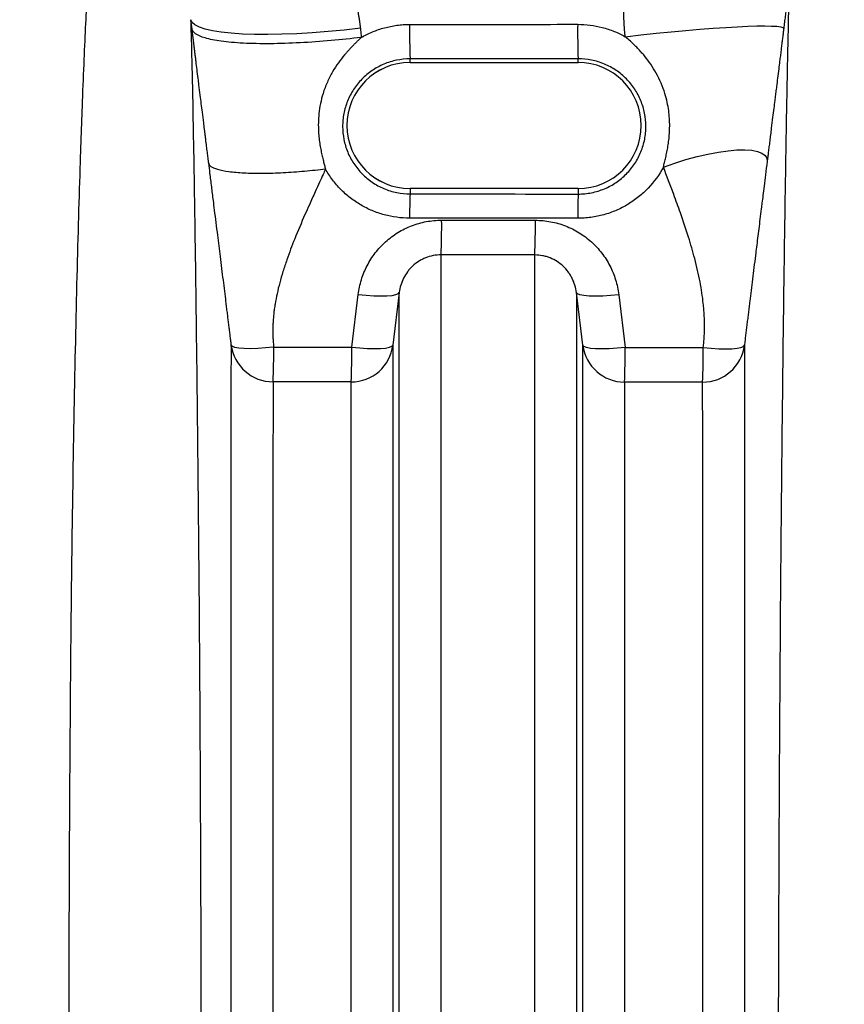
# Model space of a CAD drawing. Units: millimetres. Extents: x 130 to 10790, y 130 to 7592.
# Drawn here: x 4803 to 5000, y 2510 to 2744 of the extents above; entities that cross this region are included whole.
import ezdxf

# ---------------------------------------------------------------- set-up
doc = ezdxf.new("R2010")
doc.units = ezdxf.units.MM
doc.header["$LTSCALE"] = 26
doc.header["$PDSIZE"] = -1
doc.dimstyles.new('ISO-25', dxfattribs={"dimtxt": 2.5, "dimasz": 2.5, "dimexe": 1.25, "dimexo": 0.625, "dimtad": 1, "dimtxsty": 'Standard', "dimcen": 2.5, "dimadec": 0, "dimazin": 0, "dimtfac": 1, "dimtmove": 0, "dimatfit": 3, "dimfxl": 1, "dimarcsym": 0})

# ---------------------------------------------------------------- blocks, each defined once
blk = doc.blocks.new('*D6')
at = {"color": 0, "lineweight": -2, "transparency": 16777216}
for p, q in [((5857.77, 2805.45), (3469.65, 2805.45)), ((3495.65, 2649.45), (3495.65, 1850.53)), ((3495.65, 677.16), (3495.65, 1680.29)), ((5862.42, 521.16), (3469.65, 521.16))]:
    blk.add_line(p, q, dxfattribs=at)
at = {"color": 0, "transparency": 16777216}
for points in [[(3469.65, 2649.45), (3521.65, 2649.45), (3495.65, 2805.45)], [(3469.65, 677.16), (3521.65, 677.16), (3495.65, 521.16)]]:
    blk.add_solid(points, dxfattribs=at)
at = {"layer": 'Defpoints', "color": 0, "transparency": 16777216}
for p in [(3495.65, 2805.45), (5883.77, 2805.45), (5888.42, 521.16)]:
    blk.add_point(p, dxfattribs=at)
at = {"color": 0, "transparency": 16777216, "insert": (3495.65, 1765.41), "char_height": 91, "attachment_point": 5}
blk.add_mtext('2284', dxfattribs=at)
blk = doc.blocks.new('*D7')
at = {"color": 0, "lineweight": -2, "transparency": 16777216}
for p, q in [((3813.47, 1594.17), (3813.47, 2990.82)), ((7776.44, 1596.4), (7776.44, 2990.82)), ((7620.44, 2964.82), (3969.47, 2964.82))]:
    blk.add_line(p, q, dxfattribs=at)
at = {"color": 0, "transparency": 16777216}
for points in [[(3969.47, 2990.82), (3969.47, 2938.82), (3813.47, 2964.82)], [(7620.44, 2990.82), (7620.44, 2938.82), (7776.44, 2964.82)]]:
    blk.add_solid(points, dxfattribs=at)
at = {"layer": 'Defpoints', "color": 0, "transparency": 16777216}
for p in [(3813.47, 2964.82), (7776.44, 1570.4), (3813.47, 1568.17)]:
    blk.add_point(p, dxfattribs=at)
at = {"color": 0, "transparency": 16777216, "insert": (5794.96, 3049.95), "char_height": 91, "attachment_point": 5}
blk.add_mtext('3963', dxfattribs=at)
blk = doc.blocks.new('FTE-Dessus')
at = {"color": 7, "linetype": 'Continuous', "lineweight": 25}
for p, q in [((4896.27, 2733.87), (4896.27, 2734.71)), ((4936.27, 2733.87), (4936.27, 2734.75)), ((4896.27, 2733.87), (4936.27, 2733.87)), ((4896.27, 2733.86), (4936.27, 2733.86)), ((4936.27, 2703.84), (4896.27, 2703.84)), ((4896.27, 2703.83), (4896.27, 2702.56)), ((4936.27, 2703.83), (4896.27, 2703.83)), ((4936.27, 2703.83), (4936.27, 2702.53)), ((4903.63, 2688.04), (4903.63, 2390.1)), ((4925.94, 2390.1), (4925.94, 2688.02)), ((4882.41, 2666.06), (4883.94, 2678.61)), ((4893.71, 2679.12), (4892.18, 2666.57)), ((4893.71, 2383.89), (4893.71, 2679.12)), ((4935.86, 2679.07), (4935.86, 2383.89)), ((4937.39, 2666.52), (4935.86, 2679.07)), ((4945.94, 2678.56), (4947.46, 2666.01)), ((4892.18, 2666.57), (4892.18, 2375.1)), ((4937.39, 2375.1), (4937.39, 2666.52)), ((4882.25, 2368.89), (4882.25, 2657.8)), ((4947.32, 2657.75), (4947.32, 2368.89))]:
    blk.add_line(p, q, dxfattribs=at)
at = {"color": 8, "linetype": 'Continuous', "lineweight": 25}
for p, q in [((4896.27, 2733.86), (4896.27, 2733.87)), ((4936.27, 2733.86), (4936.27, 2733.87)), ((4896.27, 2703.83), (4896.27, 2703.84)), ((4936.27, 2703.83), (4936.27, 2703.84))]:
    blk.add_line(p, q, dxfattribs=at)
at = {"color": 7, "linetype": 'Continuous', "lineweight": 25, "flags": 128}
for points in [[(4884.45, 2742.01), (4880.58, 2741.58), (4876.75, 2741.21), (4872.98, 2740.92), (4869.32, 2740.71), (4865.79, 2740.57), (4862.43, 2740.51), (4859.28, 2740.53), (4856.36, 2740.64), (4853.69, 2740.82), (4851.32, 2741.07), (4849.25, 2741.41), (4847.51, 2741.81), (4846.12, 2742.28), (4845.08, 2742.81), (4844.41, 2743.4), (4844.11, 2744.05)], [(4947.5, 2739.99), (4951.18, 2740.41), (4954.83, 2740.8), (4958.41, 2741.15), (4961.9, 2741.48), (4965.24, 2741.76), (4968.42, 2742.01), (4971.39, 2742.21), (4974.14, 2742.37), (4976.63, 2742.49), (4978.84, 2742.55), (4980.74, 2742.57), (4982.33, 2742.54), (4983.58, 2742.47), (4984.48, 2742.34), (4985.02, 2742.18), (4985.2, 2741.96)], [(4956.56, 2708.96), (4959.25, 2709.9), (4961.94, 2710.74), (4964.59, 2711.46), (4967.17, 2712.06), (4969.64, 2712.53), (4971.94, 2712.85), (4974.06, 2713.03), (4975.95, 2713.06), (4977.59, 2712.94), (4978.95, 2712.68), (4980.02, 2712.27), (4980.76, 2711.72), (4981.18, 2711.04), (4981.26, 2710.25)], [(4883.94, 2678.61), (4885.82, 2678.42), (4887.63, 2678.3), (4889.3, 2678.26), (4890.77, 2678.29), (4891.98, 2678.4), (4892.89, 2678.58), (4893.48, 2678.82), (4893.71, 2679.12)], [(4945.94, 2678.56), (4944.01, 2678.36), (4942.15, 2678.24), (4940.43, 2678.19), (4938.91, 2678.22), (4937.66, 2678.33), (4936.71, 2678.51), (4936.1, 2678.76), (4935.86, 2679.07)], [(4863.82, 2666.07), (4861.89, 2665.87), (4860.03, 2665.75), (4858.31, 2665.7), (4856.79, 2665.73), (4855.53, 2665.84), (4854.58, 2666.02), (4853.97, 2666.27), (4853.73, 2666.58)], [(4882.41, 2666.06), (4884.3, 2665.87), (4886.1, 2665.76), (4887.77, 2665.71), (4889.24, 2665.75), (4890.45, 2665.85), (4891.37, 2666.03), (4891.95, 2666.27), (4892.18, 2666.57)], [(4947.46, 2666.01), (4945.54, 2665.81), (4943.68, 2665.68), (4941.96, 2665.64), (4940.44, 2665.67), (4939.19, 2665.78), (4938.24, 2665.96), (4937.63, 2666.21), (4937.39, 2666.52)], [(4966.06, 2666), (4967.94, 2665.81), (4969.75, 2665.69), (4971.42, 2665.65), (4972.89, 2665.68), (4974.11, 2665.79), (4975.02, 2665.97), (4975.61, 2666.21), (4975.84, 2666.51)]]:
    blk.add_lwpolyline(points, dxfattribs=at)
at = {"color": 7, "linetype": 'Continuous', "lineweight": 25}
for centre, radius, start, end in [((5047.43, 2740.85), 151.28, 179.2161, 182.3228), ((5095.45, 2740.88), 159.3, 179.2555, 182.2059), ((4896.27, 2718.85), 15.02, 90, 270), ((4896.27, 2718.85), 15.01, 90, 270), ((4936.27, 2718.85), 15.02, 270, 90), ((4936.27, 2718.85), 15.01, 270, 90), ((4991.55, 2697.85), 95.39, 177.1661, 180.6389), ((5036.59, 2697.81), 100.43, 177.3085, 180.6068), ((4770.09, 2694.7), 133.71, 357.1428, 0.6846), ((4788.4, 2694.69), 137.7, 357.225, 0.6639), ((4863.65, 2667.81), 10, 187.0481, 270.0261), ((4735.25, 2664.51), 128.58, 357.0132, 0.6957), ((4882.26, 2667.79), 10, 269.9745, 352.965), ((4750.81, 2664.5), 131.61, 357.0814, 0.6788), ((4947.31, 2667.75), 10, 187.0366, 270.0267), ((4804.06, 2664.46), 143.41, 357.3197, 0.6202), ((4965.92, 2667.73), 10, 269.9721, 352.9491), ((4818.89, 2664.44), 147.17, 357.3877, 0.6036)]:
    blk.add_arc(centre, radius, start, end, dxfattribs=at)
for points, knots in [([(4820.62, 2764.65), (4820.44, 2764.03), (4820.25, 2762.43), (4819.83, 2757.35), (4819.6, 2753.86), (4819.11, 2745.02), (4818.86, 2739.66), (4818.47, 2730.21), (4818.33, 2726.83), (4818.13, 2721.4), (4818.06, 2719.53), (4817.93, 2715.68), (4817.86, 2713.69), (4817.26, 2695.34), (4816.74, 2675.65), (4816.1, 2641.72), (4815.9, 2629.67), (4815.66, 2610.56), (4815.58, 2604.02), (4815.45, 2590.6), (4815.39, 2583.72), (4815.23, 2562.58), (4815.15, 2547.82), (4815.07, 2524.64), (4815.05, 2516.78), (4815.03, 2500.77), (4815.02, 2492.62), (4815.01, 2467.77), (4815.03, 2450.64), (4815.08, 2415.22), (4815.13, 2396.93), (4815.24, 2359.12), (4815.3, 2339.61), (4815.39, 2314.41), (4815.4, 2309.33), (4815.44, 2299.11), (4815.45, 2293.97), (4815.51, 2278.44), (4815.54, 2267.95), (4815.58, 2254.67), (4815.59, 2252.01), (4815.61, 2246.67), (4815.63, 2238.64), (4815.67, 2225.17), (4815.71, 2214.3), (4815.73, 2206.1), (4815.74, 2203.36), (4815.76, 2197.86), (4815.76, 2195.1), (4815.84, 2170.15), (4815.89, 2147.33), (4815.93, 2123.94)], [0, 0, 0, 0, 0.0625, 0.0625, 0.125, 0.125, 0.1875, 0.1875, 0.21875, 0.21875, 0.234375, 0.234375, 0.25, 0.25, 0.375, 0.375, 0.4375, 0.4375, 0.46875, 0.46875, 0.5, 0.5, 0.5625, 0.5625, 0.59375, 0.59375, 0.625, 0.625, 0.6875, 0.6875, 0.75, 0.75, 0.8125, 0.8125, 0.828125, 0.828125, 0.84375, 0.84375, 0.875, 0.875, 0.882813, 0.882813, 0.890625, 0.90625, 0.921875, 0.921875, 0.929688, 0.929688, 0.9375, 0.9375, 1, 1, 1, 1]), ([(4882.13, 2752.85), (4882.21, 2752.6), (4882.37, 2752.09), (4882.59, 2751.33), (4882.8, 2750.57), (4883, 2749.8), (4883.19, 2749.03), (4883.37, 2748.26), (4883.54, 2747.48), (4883.7, 2746.71), (4883.85, 2745.93), (4883.99, 2745.15), (4884.12, 2744.37), (4884.24, 2743.58), (4884.35, 2742.8), (4884.42, 2742.27), (4884.45, 2742.01)], [0, 0, 0, 0, 0.0715399, 0.1430174, 0.2144438, 0.2858304, 0.3571885, 0.4285294, 0.4998646, 0.5712054, 0.642563, 0.7139489, 0.7853743, 0.8568504, 0.9283886, 1, 1, 1, 1]), ([(4986.55, 2753), (4986.47, 2751.01), (4986.39, 2748.18), (4986.2, 2740.86), (4986.11, 2736.36), (4985.95, 2728.38), (4985.9, 2725.52), (4985.81, 2720.9), (4985.78, 2719.31), (4985.73, 2716.03), (4985.7, 2714.34), (4985.56, 2705.66), (4985.44, 2697.96), (4985.2, 2681.08), (4985.08, 2671.92), (4984.84, 2652.18), (4984.73, 2641.61), (4984.56, 2624.74), (4984.51, 2618.95), (4984.44, 2610.01), (4984.41, 2606.99), (4984.36, 2600.87), (4984.34, 2597.76), (4984.23, 2582.05), (4984.15, 2568.93), (4984.02, 2541.58), (4983.97, 2527.36), (4983.88, 2497.82), (4983.85, 2482.49), (4983.81, 2450.71), (4983.79, 2434.24), (4983.78, 2412.91), (4983.78, 2408.61), (4983.78, 2399.93), (4983.78, 2395.57), (4983.78, 2382.38), (4983.78, 2373.46), (4983.78, 2346.36), (4983.78, 2327.81), (4983.8, 2289.7), (4983.8, 2270.14), (4983.81, 2245.05), (4983.81, 2240), (4983.81, 2229.85), (4983.81, 2224.75), (4983.81, 2217.06), (4983.81, 2214.49), (4983.81, 2209.33), (4983.81, 2206.75), (4983.8, 2198.95), (4983.79, 2193.71), (4983.78, 2185.77), (4983.78, 2183.12), (4983.77, 2177.8), (4983.77, 2175.13), (4983.76, 2167.12), (4983.75, 2161.75), (4983.73, 2145.57), (4983.71, 2134.69), (4983.7, 2123.73)], [0, 0, 0, 0, 0.0625, 0.0625, 0.125, 0.125, 0.15625, 0.15625, 0.171875, 0.171875, 0.1875, 0.1875, 0.25, 0.25, 0.3125, 0.3125, 0.375, 0.375, 0.40625, 0.40625, 0.421875, 0.421875, 0.4375, 0.4375, 0.5, 0.5, 0.5625, 0.5625, 0.625, 0.625, 0.6875, 0.6875, 0.703125, 0.703125, 0.71875, 0.71875, 0.75, 0.75, 0.8125, 0.8125, 0.875, 0.875, 0.890625, 0.890625, 0.90625, 0.90625, 0.914063, 0.914063, 0.921875, 0.921875, 0.9375, 0.9375, 0.945313, 0.945313, 0.953125, 0.953125, 0.96875, 0.96875, 1, 1, 1, 1]), ([(4986.55, 2753), (4986.53, 2752.78), (4986.48, 2752.35), (4986.4, 2751.7), (4986.32, 2751.04), (4986.23, 2750.37), (4986.15, 2749.71), (4986.07, 2749.03), (4985.99, 2748.35), (4985.9, 2747.66), (4985.82, 2746.97), (4985.73, 2746.27), (4985.65, 2745.57), (4985.56, 2744.86), (4985.47, 2744.14), (4985.38, 2743.42), (4985.29, 2742.69), (4985.23, 2742.21), (4985.2, 2741.96)], [0, 0, 0, 0, 0.059188, 0.118751, 0.178704, 0.239063, 0.299842, 0.361056, 0.422718, 0.484842, 0.547442, 0.61053, 0.67412, 0.738222, 0.80285, 0.868015, 0.933728, 1, 1, 1, 1]), ([(4947.5, 2739.99), (4947.47, 2740.25), (4947.41, 2740.76), (4947.34, 2741.53), (4947.28, 2742.29), (4947.23, 2743.05), (4947.19, 2743.8), (4947.16, 2744.54), (4947.15, 2745.28), (4947.14, 2746.01), (4947.15, 2746.74), (4947.17, 2747.45), (4947.2, 2748.17), (4947.24, 2748.87), (4947.3, 2749.57), (4947.36, 2750.27), (4947.42, 2750.73), (4947.44, 2750.95)], [0, 0, 0, 0, 0.070913, 0.141154, 0.210739, 0.279681, 0.347994, 0.415693, 0.482793, 0.54931, 0.61526, 0.680659, 0.745524, 0.809873, 0.873723, 0.937093, 1, 1, 1, 1]), ([(4846.4, 2123.89), (4846.4, 2145.57), (4846.4, 2166.76), (4846.41, 2189.95), (4846.41, 2192.52), (4846.41, 2197.63), (4846.41, 2200.18), (4846.42, 2207.81), (4846.43, 2217.93), (4846.44, 2227.97), (4846.45, 2237.97), (4846.46, 2242.94), (4846.49, 2267.72), (4846.51, 2287.06), (4846.54, 2310.66), (4846.55, 2315.34), (4846.56, 2324.65), (4846.57, 2329.26), (4846.58, 2343), (4846.59, 2352.02), (4846.62, 2378.68), (4846.64, 2395.91), (4846.65, 2429.32), (4846.65, 2445.5), (4846.63, 2476.85), (4846.61, 2492.01), (4846.58, 2510.34), (4846.57, 2513.98), (4846.55, 2519.38), (4846.55, 2521.18), (4846.54, 2524.74), (4846.53, 2526.52), (4846.51, 2535.34), (4846.48, 2542.25), (4846.4, 2562.5), (4846.33, 2575.39), (4846.17, 2599.95), (4846.07, 2611.62), (4845.87, 2633.7), (4845.76, 2644.1), (4845.54, 2663.59), (4845.42, 2672.66), (4845.25, 2685.22), (4845.2, 2689.23), (4845.11, 2694.98), (4845.08, 2696.85), (4845.03, 2700.49), (4845, 2702.27), (4844.86, 2710.88), (4844.75, 2716.95), (4844.55, 2727.48), (4844.45, 2731.93), (4844.27, 2739.22), (4844.19, 2742.05), (4844.11, 2744.05)], [0, 0, 0, 0, 0.0625, 0.0625, 0.070313, 0.070313, 0.078125, 0.078125, 0.09375, 0.109375, 0.109375, 0.125, 0.125, 0.1875, 0.1875, 0.203125, 0.203125, 0.21875, 0.21875, 0.25, 0.25, 0.3125, 0.3125, 0.375, 0.375, 0.4375, 0.4375, 0.453125, 0.453125, 0.460938, 0.460938, 0.46875, 0.46875, 0.5, 0.5, 0.5625, 0.5625, 0.625, 0.625, 0.6875, 0.6875, 0.75, 0.75, 0.78125, 0.78125, 0.796875, 0.796875, 0.8125, 0.8125, 0.875, 0.875, 0.9375, 0.9375, 1, 1, 1, 1]), ([(4844.38, 2741.85), (4844.35, 2742.04), (4844.31, 2742.41), (4844.24, 2742.96), (4844.18, 2743.51), (4844.13, 2743.87), (4844.11, 2744.05)], [0, 0, 0, 0, 0.252067, 0.502705, 0.751991, 1, 1, 1, 1]), ([(4848.36, 2709.85), (4848.33, 2710.05), (4848.28, 2710.48), (4848.19, 2711.13), (4848.11, 2711.8), (4848.02, 2712.5), (4847.93, 2713.21), (4847.84, 2713.95), (4847.75, 2714.72), (4847.65, 2715.5), (4847.55, 2716.31), (4847.44, 2717.14), (4847.31, 2718.22), (4847.11, 2719.84), (4846.86, 2721.86), (4846.58, 2724.04), (4846.31, 2726.22), (4846.06, 2728.23), (4845.81, 2730.28), (4845.58, 2732.12), (4845.37, 2733.77), (4845.22, 2735.02), (4845.1, 2735.95), (4844.99, 2736.85), (4844.88, 2737.74), (4844.78, 2738.6), (4844.67, 2739.45), (4844.57, 2740.27), (4844.47, 2741.07), (4844.41, 2741.59), (4844.38, 2741.85)], [0, 0, 0, 0, 0.020353, 0.041338, 0.062959, 0.085218, 0.108119, 0.131665, 0.155858, 0.180699, 0.206193, 0.23234, 0.259141, 0.307296, 0.38528, 0.448958, 0.511525, 0.590407, 0.637859, 0.704747, 0.762334, 0.7916, 0.820101, 0.847856, 0.874886, 0.901212, 0.926858, 0.951853, 0.976223, 1, 1, 1, 1]), ([(4884.64, 2739.82), (4882.31, 2739.54), (4879.9, 2739.28), (4875.02, 2738.85), (4872.54, 2738.67), (4867.66, 2738.42), (4865.27, 2738.34), (4860.71, 2738.31), (4858.56, 2738.35), (4854.64, 2738.55), (4852.87, 2738.7), (4849.83, 2739.12), (4848.55, 2739.39), (4846.51, 2739.99), (4845.75, 2740.33), (4844.72, 2741.06), (4844.44, 2741.45), (4844.38, 2741.85)], [0, 0, 0, 0, 0.125, 0.125, 0.25, 0.25, 0.375, 0.375, 0.5, 0.5, 0.625, 0.625, 0.75, 0.75, 0.875, 0.875, 1, 1, 1, 1]), ([(4884.45, 2742.01), (4884.47, 2741.83), (4884.51, 2741.47), (4884.56, 2740.92), (4884.61, 2740.37), (4884.63, 2740), (4884.64, 2739.82)], [0, 0, 0, 0, 0.247883, 0.497127, 0.747807, 1, 1, 1, 1]), ([(4884.64, 2739.82), (4885.07, 2740.07), (4885.51, 2740.3), (4886.42, 2740.75), (4886.88, 2740.96), (4888.27, 2741.54), (4889.22, 2741.86), (4891.15, 2742.38), (4892.13, 2742.58), (4893.63, 2742.78), (4894.14, 2742.83), (4895.15, 2742.9), (4895.66, 2742.92), (4896.16, 2742.92)], [0, 0, 0, 0, 0.125, 0.125, 0.25, 0.25, 0.5, 0.5, 0.75, 0.75, 0.875, 0.875, 1, 1, 1, 1]), ([(4896.16, 2742.92), (4900.83, 2742.92), (4905.5, 2742.92), (4910.16, 2742.93), (4918.83, 2742.93), (4927.5, 2742.94), (4936.17, 2742.95)], [0, 0, 0, 0, 0.014, 0.014, 0.014, 0.04001032, 0.04001032, 0.04001032, 0.04001032]), ([(4936.17, 2742.95), (4938.16, 2742.95), (4940.12, 2742.7), (4942.5, 2742.07), (4942.97, 2741.93), (4943.92, 2741.62), (4944.38, 2741.45), (4945.76, 2740.9), (4946.64, 2740.47), (4947.5, 2739.99)], [0, 0, 0, 0, 0.5, 0.5, 0.625, 0.625, 0.75, 0.75, 1, 1, 1, 1]), ([(4985.2, 2741.96), (4985.18, 2741.78), (4985.14, 2741.43), (4985.07, 2740.88), (4985, 2740.33), (4984.93, 2739.76), (4984.86, 2739.18), (4984.79, 2738.59), (4984.71, 2737.99), (4984.63, 2737.37), (4984.56, 2736.75), (4984.48, 2736.11), (4984.4, 2735.46), (4984.31, 2734.8), (4984.19, 2733.77), (4983.99, 2732.21), (4983.74, 2730.22), (4983.51, 2728.37), (4983.35, 2727.04), (4983.21, 2725.92), (4983.05, 2724.64), (4982.83, 2722.86), (4982.55, 2720.67), (4982.29, 2718.55), (4982.05, 2716.66), (4981.87, 2715.17), (4981.7, 2713.78), (4981.54, 2712.51), (4981.39, 2711.34), (4981.3, 2710.6), (4981.26, 2710.25)], [0, 0, 0, 0, 0.016361, 0.033105, 0.050236, 0.067758, 0.085676, 0.103992, 0.12271, 0.141834, 0.161366, 0.181309, 0.201665, 0.222438, 0.243629, 0.299499, 0.369803, 0.433739, 0.475975, 0.496514, 0.540432, 0.596829, 0.665707, 0.747065, 0.797464, 0.844558, 0.888352, 0.928851, 0.966063, 1, 1, 1, 1]), ([(4884.64, 2739.82), (4884.51, 2739.69), (4884.24, 2739.42), (4883.82, 2739), (4883.36, 2738.55), (4882.87, 2738.06), (4882.35, 2737.53), (4881.81, 2736.96), (4881.24, 2736.33), (4880.34, 2735.29), (4879.15, 2733.76), (4877.76, 2731.61), (4876.51, 2729.17), (4875.27, 2725.86), (4874.46, 2721.88), (4874.39, 2718.26), (4874.6, 2715.78), (4874.82, 2714.26), (4875.07, 2712.87), (4875.35, 2711.6), (4875.63, 2710.45), (4875.89, 2709.41), (4876.06, 2708.75), (4876.13, 2708.44)], [0, 0, 0, 0, 0.015645, 0.03268, 0.051111, 0.070951, 0.092218, 0.114939, 0.139154, 0.164918, 0.233033, 0.306115, 0.385258, 0.469999, 0.611324, 0.735776, 0.783379, 0.827981, 0.869067, 0.906676, 0.940974, 0.972064, 1, 1, 1, 1]), ([(4956.56, 2708.96), (4956.65, 2709.32), (4956.85, 2710.08), (4957.13, 2711.27), (4957.41, 2712.55), (4957.66, 2713.93), (4957.87, 2715.41), (4958.02, 2717.01), (4958.08, 2718.72), (4958.02, 2720.53), (4957.84, 2722.43), (4957.49, 2724.42), (4956.7, 2727.47), (4955.06, 2731.29), (4952.88, 2734.47), (4951.27, 2736.35), (4950.43, 2737.26), (4949.49, 2738.21), (4948.5, 2739.12), (4947.81, 2739.72), (4947.5, 2739.99)], [0, 0, 0, 0, 0.032722, 0.068189, 0.106259, 0.14703, 0.190668, 0.237421, 0.287329, 0.339808, 0.395147, 0.453832, 0.515953, 0.669697, 0.812851, 0.84837, 0.884236, 0.920479, 0.963991, 1, 1, 1, 1]), ([(4896.27, 2734.71), (4895.2, 2734.71), (4894.12, 2734.6), (4892.03, 2734.18), (4891.02, 2733.86), (4889.54, 2733.24), (4889.06, 2733), (4888.12, 2732.49), (4887.67, 2732.22), (4886.8, 2731.62), (4886.38, 2731.31), (4885.57, 2730.63), (4885.18, 2730.27), (4884.07, 2729.13), (4883.41, 2728.31), (4882.56, 2727), (4882.29, 2726.55), (4881.81, 2725.62), (4881.58, 2725.14), (4881, 2723.7), (4880.71, 2722.7), (4880.41, 2721.18), (4880.34, 2720.66), (4880.24, 2719.62), (4880.22, 2719.1), (4880.22, 2717.56), (4880.32, 2716.53), (4880.63, 2715), (4880.75, 2714.49), (4881.05, 2713.5), (4881.4, 2712.52), (4881.84, 2711.59), (4882.32, 2710.67), (4882.59, 2710.22), (4883.46, 2708.9), (4884.12, 2708.09), (4885.22, 2706.98), (4885.6, 2706.62), (4886.41, 2705.95), (4886.84, 2705.63), (4888.15, 2704.74), (4889.07, 2704.24), (4890.54, 2703.62), (4891.05, 2703.44), (4892.06, 2703.12), (4892.58, 2702.99), (4894.14, 2702.67), (4895.2, 2702.56), (4896.27, 2702.56)], [0, 0, 0, 0, 0.0625, 0.0625, 0.125, 0.125, 0.15625, 0.15625, 0.1875, 0.1875, 0.21875, 0.21875, 0.25, 0.25, 0.3125, 0.3125, 0.34375, 0.34375, 0.375, 0.375, 0.4375, 0.4375, 0.46875, 0.46875, 0.5, 0.5, 0.5625, 0.5625, 0.59375, 0.59375, 0.625, 0.65625, 0.65625, 0.6875, 0.6875, 0.75, 0.75, 0.78125, 0.78125, 0.8125, 0.8125, 0.875, 0.875, 0.90625, 0.90625, 0.9375, 0.9375, 1, 1, 1, 1]), ([(4936.27, 2702.53), (4937.36, 2702.53), (4938.44, 2702.64), (4940.53, 2703.06), (4941.55, 2703.38), (4943.03, 2704), (4943.52, 2704.23), (4944.46, 2704.74), (4944.91, 2705.02), (4945.79, 2705.61), (4946.21, 2705.93), (4947.02, 2706.61), (4947.41, 2706.97), (4948.53, 2708.11), (4949.19, 2708.93), (4950.05, 2710.24), (4950.32, 2710.7), (4950.8, 2711.63), (4951.03, 2712.11), (4951.62, 2713.56), (4951.91, 2714.56), (4952.21, 2716.09), (4952.28, 2716.61), (4952.38, 2717.65), (4952.4, 2718.17), (4952.4, 2719.73), (4952.29, 2720.75), (4951.99, 2722.29), (4951.86, 2722.8), (4951.56, 2723.8), (4951.21, 2724.77), (4950.77, 2725.71), (4950.28, 2726.64), (4950.02, 2727.09), (4949.14, 2728.41), (4948.48, 2729.22), (4947.38, 2730.34), (4946.99, 2730.69), (4946.18, 2731.37), (4945.75, 2731.69), (4944.43, 2732.58), (4943.5, 2733.08), (4942.03, 2733.7), (4941.52, 2733.88), (4940.5, 2734.2), (4939.98, 2734.33), (4938.42, 2734.64), (4937.36, 2734.75), (4936.27, 2734.75)], [0, 0, 0, 0, 0.0625, 0.0625, 0.125, 0.125, 0.15625, 0.15625, 0.1875, 0.1875, 0.21875, 0.21875, 0.25, 0.25, 0.3125, 0.3125, 0.34375, 0.34375, 0.375, 0.375, 0.4375, 0.4375, 0.46875, 0.46875, 0.5, 0.5, 0.5625, 0.5625, 0.59375, 0.59375, 0.625, 0.65625, 0.65625, 0.6875, 0.6875, 0.75, 0.75, 0.78125, 0.78125, 0.8125, 0.8125, 0.875, 0.875, 0.90625, 0.90625, 0.9375, 0.9375, 1, 1, 1, 1]), ([(4853.73, 2666.58), (4853.71, 2666.77), (4853.66, 2667.14), (4853.59, 2667.71), (4853.52, 2668.28), (4853.45, 2668.86), (4853.38, 2669.44), (4853.31, 2670.03), (4853.24, 2670.63), (4853.16, 2671.23), (4853.09, 2671.84), (4853.01, 2672.46), (4852.94, 2673.08), (4852.86, 2673.7), (4852.78, 2674.33), (4852.7, 2674.97), (4852.62, 2675.62), (4852.54, 2676.27), (4852.39, 2677.53), (4852.15, 2679.46), (4851.82, 2682.08), (4851.48, 2684.85), (4851.04, 2688.42), (4850.46, 2693.07), (4849.9, 2697.49), (4849.42, 2701.33), (4849.06, 2704.26), (4848.69, 2707.21), (4848.45, 2709.06), (4848.36, 2709.85)], [0, 0, 0, 0, 0.012647, 0.025391, 0.038238, 0.05119, 0.064253, 0.077431, 0.090726, 0.104145, 0.117689, 0.131363, 0.14517, 0.159114, 0.173198, 0.187426, 0.2018, 0.216325, 0.231002, 0.286768, 0.346103, 0.409122, 0.475926, 0.592871, 0.734899, 0.789183, 0.86733, 0.944036, 1, 1, 1, 1]), ([(4876.13, 2708.44), (4874.53, 2708.25), (4872.87, 2708.07), (4869.49, 2707.77), (4867.78, 2707.65), (4864.42, 2707.48), (4862.76, 2707.42), (4859.62, 2707.4), (4858.14, 2707.43), (4855.43, 2707.56), (4854.21, 2707.67), (4852.11, 2707.96), (4851.23, 2708.14), (4849.82, 2708.56), (4849.3, 2708.79), (4848.59, 2709.3), (4848.4, 2709.57), (4848.36, 2709.85)], [0, 0, 0, 0, 0.125, 0.125, 0.25, 0.25, 0.375, 0.375, 0.5, 0.5, 0.625, 0.625, 0.75, 0.75, 0.875, 0.875, 1, 1, 1, 1]), ([(4876.13, 2708.44), (4875.95, 2708.03), (4875.49, 2707.01), (4874.67, 2705.21), (4873.58, 2702.81), (4872.41, 2700.22), (4870.75, 2696.5), (4868.9, 2692.16), (4867.17, 2687.62), (4866.02, 2684.12), (4865.24, 2681.42), (4864.61, 2678.84), (4864.21, 2676.75), (4863.96, 2675.13), (4863.81, 2673.93), (4863.7, 2672.76), (4863.63, 2671.6), (4863.59, 2670.46), (4863.59, 2669.33), (4863.63, 2668.23), (4863.7, 2667.14), (4863.78, 2666.43), (4863.82, 2666.07)], [0, 0, 0, 0, 0.0304815, 0.0747111, 0.132687, 0.2075965, 0.2651308, 0.4060355, 0.5241108, 0.5905802, 0.6534856, 0.7129265, 0.7690204, 0.7965104, 0.8234901, 0.8499806, 0.8760047, 0.9015858, 0.9267491, 0.9515208, 0.9759282, 1, 1, 1, 1]), ([(4896.16, 2696.78), (4894.11, 2696.79), (4892.1, 2697.06), (4889.16, 2697.85), (4888.19, 2698.19), (4886.32, 2698.97), (4885.42, 2699.42), (4883.68, 2700.44), (4882.84, 2701.01), (4881.23, 2702.26), (4880.47, 2702.93), (4879.06, 2704.36), (4878.41, 2705.12), (4877.5, 2706.32), (4877.2, 2706.73), (4876.65, 2707.57), (4876.38, 2708.01), (4876.13, 2708.44)], [0, 0, 0, 0, 0.25, 0.25, 0.375, 0.375, 0.5, 0.5, 0.625, 0.625, 0.75, 0.75, 0.875, 0.875, 0.9375, 0.9375, 1, 1, 1, 1]), ([(4956.56, 2708.96), (4955.58, 2707.13), (4954.38, 2705.46), (4952.59, 2703.58), (4952.22, 2703.21), (4951.45, 2702.5), (4951.05, 2702.16), (4949.84, 2701.19), (4948.99, 2700.6), (4947.66, 2699.8), (4947.21, 2699.54), (4946.28, 2699.06), (4945.8, 2698.84), (4944.36, 2698.22), (4943.38, 2697.87), (4941.37, 2697.32), (4940.36, 2697.11), (4938.8, 2696.89), (4938.27, 2696.84), (4937.22, 2696.77), (4936.7, 2696.75), (4936.17, 2696.75)], [0, 0, 0, 0, 0.25, 0.25, 0.3125, 0.3125, 0.375, 0.375, 0.5, 0.5, 0.5625, 0.5625, 0.625, 0.625, 0.75, 0.75, 0.875, 0.875, 0.9375, 0.9375, 1, 1, 1, 1]), ([(4966.06, 2666), (4966.08, 2666.2), (4966.13, 2666.61), (4966.19, 2667.23), (4966.24, 2667.86), (4966.28, 2668.49), (4966.32, 2669.13), (4966.34, 2669.77), (4966.35, 2670.41), (4966.36, 2671.07), (4966.35, 2671.72), (4966.34, 2672.38), (4966.32, 2673.05), (4966.28, 2673.72), (4966.24, 2674.4), (4966.19, 2675.08), (4966.13, 2675.77), (4966, 2677.07), (4965.75, 2679.02), (4965.29, 2681.65), (4964.72, 2684.38), (4963.84, 2687.94), (4962.5, 2692.52), (4960.79, 2697.6), (4958.76, 2703.15), (4957.38, 2706.79), (4956.56, 2708.96)], [0, 0, 0, 0, 0.013946, 0.027985, 0.042121, 0.056357, 0.070695, 0.08514, 0.099694, 0.11436, 0.129142, 0.144042, 0.159062, 0.174206, 0.189477, 0.204876, 0.220407, 0.236071, 0.293236, 0.353148, 0.415896, 0.481558, 0.600985, 0.737627, 0.843467, 1, 1, 1, 1]), ([(4981.26, 2710.25), (4981.13, 2709.21), (4980.88, 2707.27), (4980.55, 2704.59), (4980.27, 2702.34), (4980.04, 2700.54), (4979.81, 2698.66), (4979.55, 2696.61), (4979.26, 2694.27), (4978.99, 2692.04), (4978.73, 2689.94), (4978.44, 2687.62), (4978.12, 2685.07), (4977.78, 2682.29), (4977.45, 2679.62), (4977.18, 2677.42), (4976.96, 2675.65), (4976.79, 2674.27), (4976.62, 2672.92), (4976.46, 2671.59), (4976.3, 2670.28), (4976.14, 2669), (4975.99, 2667.74), (4975.89, 2666.92), (4975.84, 2666.51)], [0, 0, 0, 0, 0.073221, 0.136062, 0.188528, 0.230622, 0.262349, 0.319532, 0.373718, 0.42492, 0.473152, 0.518427, 0.584327, 0.647157, 0.706993, 0.763923, 0.795219, 0.825961, 0.85617, 0.885866, 0.915073, 0.943814, 0.972115, 1, 1, 1, 1]), ([(4936.17, 2696.75), (4931.5, 2696.75), (4926.84, 2696.76), (4922.17, 2696.76), (4913.5, 2696.77), (4904.83, 2696.78), (4896.16, 2696.78)], [0, 0, 0, 0, 0.014, 0.014, 0.014, 0.04001058, 0.04001058, 0.04001058, 0.04001058]), ([(4883.94, 2678.61), (4884.09, 2679.81), (4884.34, 2680.98), (4884.87, 2682.7), (4885.07, 2683.26), (4885.52, 2684.38), (4885.78, 2684.93), (4886.61, 2686.54), (4887.26, 2687.56), (4888.36, 2688.99), (4888.75, 2689.45), (4889.57, 2690.34), (4890.01, 2690.77), (4891.36, 2691.99), (4892.33, 2692.71), (4893.88, 2693.67), (4894.41, 2693.96), (4895.5, 2694.5), (4896.07, 2694.75), (4897.77, 2695.41), (4898.94, 2695.74), (4900.73, 2696.07), (4901.33, 2696.16), (4902.56, 2696.27), (4903.17, 2696.3), (4903.79, 2696.3)], [0, 0, 0, 0, 0.125, 0.125, 0.1875, 0.1875, 0.25, 0.25, 0.375, 0.375, 0.4375, 0.4375, 0.5, 0.5, 0.625, 0.625, 0.6875, 0.6875, 0.75, 0.75, 0.875, 0.875, 0.9375, 0.9375, 1, 1, 1, 1]), ([(4926.09, 2696.28), (4927.32, 2696.28), (4928.53, 2696.17), (4930.32, 2695.83), (4930.92, 2695.7), (4932.09, 2695.36), (4932.67, 2695.17), (4934.38, 2694.5), (4935.47, 2693.96), (4937.02, 2693.01), (4937.52, 2692.67), (4938.49, 2691.94), (4938.97, 2691.55), (4940.32, 2690.33), (4941.13, 2689.45), (4942.24, 2688.02), (4942.59, 2687.52), (4943.24, 2686.5), (4943.54, 2685.97), (4944.37, 2684.37), (4944.82, 2683.26), (4945.36, 2681.53), (4945.51, 2680.95), (4945.76, 2679.76), (4945.86, 2679.16), (4945.94, 2678.56)], [0, 0, 0, 0, 0.125, 0.125, 0.1875, 0.1875, 0.25, 0.25, 0.375, 0.375, 0.4375, 0.4375, 0.5, 0.5, 0.625, 0.625, 0.6875, 0.6875, 0.75, 0.75, 0.875, 0.875, 0.9375, 0.9375, 1, 1, 1, 1]), ([(4903.63, 2688.04), (4903, 2688.04), (4902.37, 2687.98), (4901.14, 2687.74), (4900.54, 2687.57), (4899.68, 2687.22), (4899.39, 2687.09), (4898.84, 2686.8), (4898.57, 2686.65), (4897.79, 2686.16), (4897.31, 2685.78), (4896.64, 2685.15), (4896.42, 2684.93), (4896.02, 2684.48), (4895.83, 2684.25), (4895.3, 2683.53), (4894.98, 2683.02), (4894.45, 2681.95), (4894.23, 2681.4), (4893.9, 2680.28), (4893.78, 2679.7), (4893.71, 2679.12)], [0, 0, 0, 0, 0.125, 0.125, 0.25, 0.25, 0.3125, 0.3125, 0.375, 0.375, 0.5, 0.5, 0.5625, 0.5625, 0.625, 0.625, 0.75, 0.75, 0.875, 0.875, 1, 1, 1, 1]), ([(4935.86, 2679.07), (4935.79, 2679.66), (4935.67, 2680.25), (4935.33, 2681.38), (4935.11, 2681.93), (4934.71, 2682.72), (4934.57, 2682.98), (4934.26, 2683.49), (4934.09, 2683.74), (4933.55, 2684.47), (4933.15, 2684.92), (4932.26, 2685.75), (4931.77, 2686.13), (4930.74, 2686.79), (4930.19, 2687.07), (4929.32, 2687.42), (4929.03, 2687.53), (4928.42, 2687.71), (4928.12, 2687.78), (4927.2, 2687.96), (4926.58, 2688.02), (4925.94, 2688.02)], [0, 0, 0, 0, 0.125, 0.125, 0.25, 0.25, 0.3125, 0.3125, 0.375, 0.375, 0.5, 0.5, 0.625, 0.625, 0.75, 0.75, 0.8125, 0.8125, 0.875, 0.875, 1, 1, 1, 1]), ([(4853.71, 2375.1), (4853.71, 2397.05), (4853.71, 2417.81), (4853.7, 2457.02), (4853.7, 2475.47), (4853.71, 2510.08), (4853.71, 2526.23), (4853.71, 2548.72), (4853.71, 2555.93), (4853.71, 2564.56), (4853.71, 2566.27), (4853.71, 2569.65), (4853.7, 2571.32), (4853.7, 2576.26), (4853.7, 2579.46), (4853.7, 2595.06), (4853.7, 2606.14), (4853.7, 2625.61), (4853.7, 2633.99), (4853.71, 2648.04), (4853.72, 2653.72), (4853.73, 2659.07), (4853.73, 2660.05), (4853.73, 2661.4), (4853.73, 2661.82), (4853.74, 2662.63), (4853.74, 2663.01), (4853.74, 2664.8), (4853.74, 2665.87), (4853.73, 2666.58)], [0, 0, 0, 0, 0.125, 0.125, 0.25, 0.25, 0.375, 0.375, 0.4375, 0.4375, 0.453125, 0.453125, 0.46875, 0.46875, 0.5, 0.5, 0.625, 0.625, 0.75, 0.75, 0.875, 0.875, 0.90625, 0.90625, 0.921875, 0.921875, 0.9375, 0.9375, 1, 1, 1, 1]), ([(4975.84, 2666.51), (4975.83, 2665.77), (4975.83, 2664.68), (4975.83, 2662.86), (4975.83, 2662.48), (4975.83, 2661.66), (4975.84, 2661.23), (4975.84, 2659.87), (4975.84, 2658.88), (4975.85, 2653.49), (4975.86, 2647.79), (4975.87, 2633.7), (4975.87, 2625.3), (4975.87, 2605.82), (4975.87, 2594.73), (4975.86, 2579.14), (4975.86, 2575.93), (4975.86, 2571), (4975.86, 2569.33), (4975.86, 2565.95), (4975.86, 2564.24), (4975.86, 2555.62), (4975.86, 2548.42), (4975.86, 2525.96), (4975.86, 2509.82), (4975.86, 2475.27), (4975.86, 2456.85), (4975.86, 2417.72), (4975.86, 2397), (4975.86, 2375.1)], [0, 0, 0, 0, 0.0625, 0.0625, 0.078125, 0.078125, 0.09375, 0.09375, 0.125, 0.125, 0.25, 0.25, 0.375, 0.375, 0.5, 0.5, 0.53125, 0.53125, 0.546875, 0.546875, 0.5625, 0.5625, 0.625, 0.625, 0.75, 0.75, 0.875, 0.875, 1, 1, 1, 1]), ([(4863.66, 2657.81), (4863.66, 2657.11), (4863.66, 2656.05), (4863.66, 2654.27), (4863.66, 2653.89), (4863.66, 2653.09), (4863.66, 2652.67), (4863.66, 2651.34), (4863.66, 2650.37), (4863.65, 2645.06), (4863.63, 2639.44), (4863.62, 2625.51), (4863.62, 2617.2), (4863.63, 2597.9), (4863.63, 2586.91), (4863.63, 2571.46), (4863.63, 2568.28), (4863.63, 2563.38), (4863.63, 2561.73), (4863.63, 2558.38), (4863.63, 2556.69), (4863.63, 2548.13), (4863.63, 2540.99), (4863.63, 2518.7), (4863.63, 2502.68), (4863.63, 2468.38), (4863.63, 2450.09), (4863.63, 2411.22), (4863.63, 2390.65), (4863.63, 2368.89)], [0, 0, 0, 0, 0.0625, 0.0625, 0.078125, 0.078125, 0.09375, 0.09375, 0.125, 0.125, 0.25, 0.25, 0.375, 0.375, 0.5, 0.5, 0.53125, 0.53125, 0.546875, 0.546875, 0.5625, 0.5625, 0.625, 0.625, 0.75, 0.75, 0.875, 0.875, 1, 1, 1, 1]), ([(4965.94, 2368.89), (4965.94, 2390.6), (4965.94, 2411.14), (4965.94, 2449.92), (4965.94, 2468.18), (4965.94, 2502.43), (4965.93, 2518.42), (4965.94, 2540.69), (4965.94, 2547.82), (4965.94, 2556.37), (4965.94, 2558.06), (4965.94, 2561.41), (4965.94, 2563.06), (4965.94, 2567.96), (4965.94, 2571.13), (4965.94, 2586.59), (4965.94, 2597.58), (4965.94, 2616.89), (4965.94, 2625.21), (4965.93, 2639.18), (4965.92, 2644.83), (4965.91, 2650.18), (4965.91, 2651.16), (4965.91, 2652.51), (4965.91, 2652.93), (4965.91, 2653.74), (4965.91, 2654.13), (4965.91, 2655.93), (4965.91, 2657.01), (4965.91, 2657.74)], [0, 0, 0, 0, 0.125, 0.125, 0.25, 0.25, 0.375, 0.375, 0.4375, 0.4375, 0.453125, 0.453125, 0.46875, 0.46875, 0.5, 0.5, 0.625, 0.625, 0.75, 0.75, 0.875, 0.875, 0.90625, 0.90625, 0.921875, 0.921875, 0.9375, 0.9375, 1, 1, 1, 1])]:
    blk.add_open_spline(points, degree=3, knots=knots, dxfattribs=at)
for points in [[(4936.27, 2734.75), (4922.94, 2734.74), (4909.61, 2734.73), (4896.27, 2734.71)], [(4896.27, 2702.56), (4909.61, 2702.55), (4922.94, 2702.54), (4936.27, 2702.53)], [(4903.79, 2696.3), (4911.22, 2696.29), (4918.66, 2696.29), (4926.09, 2696.28)], [(4925.94, 2688.02), (4918.5, 2688.03), (4911.07, 2688.03), (4903.63, 2688.04)], [(4863.82, 2666.07), (4870.02, 2666.07), (4876.22, 2666.06), (4882.41, 2666.06)], [(4947.46, 2666.01), (4953.66, 2666), (4959.86, 2666), (4966.06, 2666)], [(4882.25, 2657.8), (4876.05, 2657.8), (4869.86, 2657.81), (4863.66, 2657.81)], [(4965.91, 2657.74), (4959.71, 2657.74), (4953.51, 2657.75), (4947.32, 2657.75)]]:
    blk.add_open_spline(points, degree=3, dxfattribs=at)

msp = doc.modelspace()

# ---------------------------------------------------------------- block references
msp.add_blockref('FTE-Dessus', (0, 0))

# ---------------------------------------------------------------- dimensions: what is measured, and where the dimension line sits
dim = msp.add_linear_dim(base=(3813.4694, 2964.8222), p1=(7776.4449, 1570.3976), p2=(3813.4694, 1568.1679), text='3963', dimstyle='ISO-25', override={"dimtxt": 91, "dimasz": 156, "dimexe": 26, "dimexo": 26, "dimgap": 39.624, "dimtih": 1, "dimtoh": 1, "dimdec": 3, "dimzin": 0, "dimadec": 2, "dimtdec": 3, "dimtzin": 0})
dim.commit()
dim.dimension.update_dxf_attribs({"geometry": '*D7', "text_midpoint": (5794.9572, 3049.9462)})
dim = msp.add_linear_dim(base=(3495.6463, 2805.4543), p1=(5888.4228, 521.1592), p2=(5883.7679, 2805.4543), angle=90, text='2284', dimstyle='ISO-25', override={"dimtxt": 91, "dimasz": 156, "dimexe": 26, "dimexo": 26, "dimgap": 39.624, "dimtih": 1, "dimtoh": 1, "dimdec": 3, "dimzin": 0, "dimadec": 2, "dimtdec": 3, "dimtzin": 0})
dim.commit()
dim.dimension.update_dxf_attribs({"geometry": '*D6', "text_midpoint": (3495.6463, 1765.4099), "dimtype": 160})

doc.saveas('drawing.dxf')
